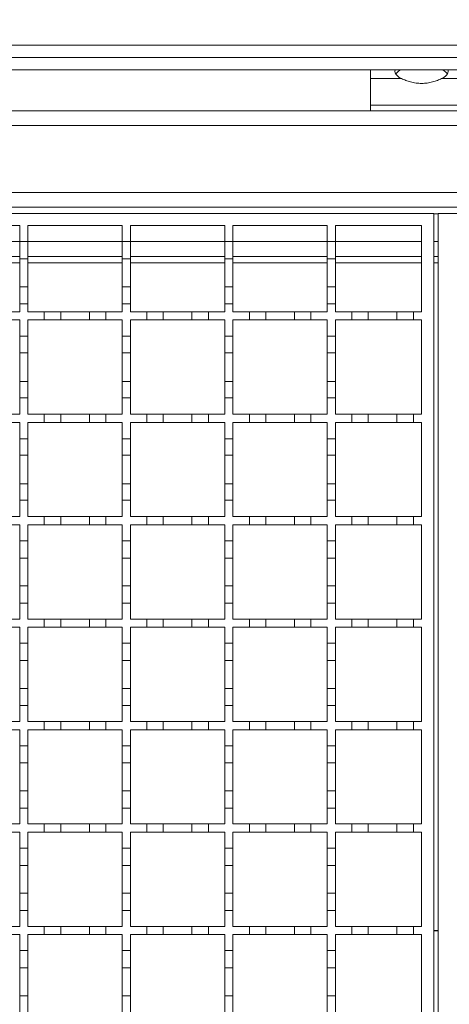
# Model space of a CAD drawing. Units: millimetres. Extents: x 243 to 2825, y 305 to 1978.
# Drawn here: x 828 to 933, y 1452 to 1693 of the extents above; entities that cross this region are included whole.
import ezdxf

# ---------------------------------------------------------------- set-up
doc = ezdxf.new("R2010")
doc.units = ezdxf.units.MM
doc.header["$LTSCALE"] = 10
doc.linetypes.add('SLD-Durchgehend', pattern=[0])
doc.layers.add('MAßLINIE_MAßZEICHNUNGEN', color=7, linetype='SLD-Durchgehend')
doc.styles.add('SLDTEXTSTYLE0', font='Opinion Pro')
doc.dimstyles.new('SLDDIMSTYLE0', dxfattribs={"dimtxt": 51.366374, "dimasz": 35, "dimexe": 0, "dimexo": 0.0625, "dimgap": 12.841593, "dimtad": 0, "dimdec": 0, "dimrnd": 1e-09, "dimzin": 12, "dimdsep": 46, "dimtxsty": 'SLDTEXTSTYLE0', "dimsah": 1, "dimcen": 0.09, "dimadec": 0, "dimazin": 3, "dimtfac": 1, "dimtdec": 0, "dimtofl": 0, "dimtmove": 0, "dimatfit": 3, "dimfxl": 1, "dimfrac": 2, "dimtolj": 1, "dimtzin": 12, "dimarcsym": 0})

# ---------------------------------------------------------------- blocks, each defined once
blk = doc.blocks.new('_D')
at = {"layer": 'MAßLINIE_MAßZEICHNUNGEN', "color": 7}
for p, q in [((354.37, 1690.33), (354.37, 1958.33)), ((2504.37, 1690.33), (2504.37, 1958.33)), ((354.37, 1948.33), (1396.05, 1948.33)), ((2504.37, 1948.33), (1552.84, 1948.33))]:
    blk.add_line(p, q, dxfattribs=at)
for points in [[(354.37, 1948.33), (389.37, 1933.33), (389.37, 1963.33)], [(2504.37, 1948.33), (2469.37, 1963.33), (2469.37, 1933.33)]]:
    blk.add_solid(points, dxfattribs=at)
at = {"layer": 'MAßLINIE_MAßZEICHNUNGEN', "color": 7, "insert": (1396.05, 1977.1), "char_height": 52.917, "attachment_point": 1, "style": 'SLDTEXTSTYLE0'}
blk.add_mtext('2150', dxfattribs=at)
blk = doc.blocks.new('_D_1')
at = {"layer": 'MAßLINIE_MAßZEICHNUNGEN', "color": 7}
for p, q in [((404.37, 1679.33), (404.37, 1870.75)), ((2454.37, 1679.33), (2454.37, 1870.75)), ((404.37, 1860.75), (1396.05, 1860.75)), ((2454.37, 1860.75), (1552.84, 1860.75))]:
    blk.add_line(p, q, dxfattribs=at)
for points in [[(404.37, 1860.75), (439.37, 1845.75), (439.37, 1875.75)], [(2454.37, 1860.75), (2419.37, 1875.75), (2419.37, 1845.75)]]:
    blk.add_solid(points, dxfattribs=at)
at = {"layer": 'MAßLINIE_MAßZEICHNUNGEN', "color": 7, "insert": (1396.05, 1889.52), "char_height": 52.917, "attachment_point": 1, "style": 'SLDTEXTSTYLE0'}
blk.add_mtext('2050', dxfattribs=at)

msp = doc.modelspace()

# ---------------------------------------------------------------- linework, layer by layer
at = {"color": 7, "linetype": 'SLD-Durchgehend', "lineweight": 18}
for p, q in [((391.37, 1686.33), (2467.37, 1686.33)), ((391.37, 1683.33), (2467.37, 1683.33)), ((391.37, 1680.33), (2467.37, 1680.33)), ((913.37, 1678.2), (913.37, 1680.33)), ((920.73, 1680.33), (920.27, 1680.05)), ((931.47, 1680.05), (931.02, 1680.33)), ((920.99, 1678.2), (913.37, 1678.2)), ((913.37, 1678.2), (913.37, 1671.72)), ((938.37, 1678.2), (930.75, 1678.2)), ((426.87, 1670.33), (1429.37, 1670.33)), ((913.37, 1671.72), (938.37, 1671.72)), ((913.37, 1670.33), (913.37, 1671.72)), ((1429.37, 1666.73), (426.87, 1666.73)), ((426.87, 1650.43), (1429.37, 1650.43)), ((1429.37, 1646.83), (427.87, 1646.83)), ((428.87, 1645.33), (928.87, 1645.33)), ((928.87, 1645.33), (928.87, 1295.33)), ((929.87, 1295.33), (929.87, 1645.33)), ((929.87, 1645.33), (1429.87, 1645.33)), ((804.87, 1642.33), (827.87, 1642.33)), ((827.87, 1642.33), (827.87, 1638.43)), ((829.87, 1642.33), (852.87, 1642.33)), ((829.87, 1638.43), (829.87, 1642.33)), ((852.87, 1642.33), (852.87, 1638.43)), ((854.87, 1642.33), (877.87, 1642.33)), ((854.87, 1638.43), (854.87, 1642.33)), ((877.87, 1642.33), (877.87, 1638.43)), ((879.87, 1642.33), (902.87, 1642.33)), ((879.87, 1638.43), (879.87, 1642.33)), ((902.87, 1642.33), (902.87, 1638.43)), ((904.87, 1642.33), (925.87, 1642.33)), ((904.87, 1638.43), (904.87, 1642.33)), ((925.87, 1642.33), (925.87, 1621.33)), ((827.87, 1638.43), (829.87, 1638.43)), ((827.87, 1634.23), (827.87, 1638.43)), ((829.87, 1638.43), (829.87, 1634.23)), ((852.87, 1638.43), (854.87, 1638.43)), ((852.87, 1634.23), (852.87, 1638.43)), ((854.87, 1638.43), (854.87, 1634.23)), ((877.87, 1638.43), (879.87, 1638.43)), ((877.87, 1634.23), (877.87, 1638.43)), ((879.87, 1638.43), (879.87, 1634.23)), ((902.87, 1638.43), (904.87, 1638.43)), ((902.87, 1634.23), (902.87, 1638.43)), ((904.87, 1638.43), (904.87, 1634.23)), ((804.87, 1634.83), (827.87, 1634.83)), ((829.87, 1634.23), (827.87, 1634.23)), ((827.87, 1634.23), (827.87, 1627.43)), ((829.87, 1634.83), (852.87, 1634.83)), ((829.87, 1627.43), (829.87, 1634.23)), ((854.87, 1634.23), (852.87, 1634.23)), ((852.87, 1634.23), (852.87, 1627.43)), ((854.87, 1634.83), (877.87, 1634.83)), ((854.87, 1627.43), (854.87, 1634.23)), ((879.87, 1634.23), (877.87, 1634.23)), ((877.87, 1634.23), (877.87, 1627.43)), ((879.87, 1634.83), (902.87, 1634.83)), ((879.87, 1627.43), (879.87, 1634.23)), ((904.87, 1634.23), (902.87, 1634.23)), ((902.87, 1634.23), (902.87, 1627.43)), ((904.87, 1634.83), (925.87, 1634.83)), ((904.87, 1627.43), (904.87, 1634.23)), ((928.87, 1634.83), (929.87, 1634.83)), ((827.87, 1627.43), (829.87, 1627.43)), ((827.87, 1623.23), (827.87, 1627.43)), ((829.87, 1627.43), (829.87, 1623.23)), ((852.87, 1627.43), (854.87, 1627.43)), ((852.87, 1623.23), (852.87, 1627.43)), ((854.87, 1627.43), (854.87, 1623.23)), ((877.87, 1627.43), (879.87, 1627.43)), ((877.87, 1623.23), (877.87, 1627.43)), ((879.87, 1627.43), (879.87, 1623.23)), ((902.87, 1627.43), (904.87, 1627.43)), ((902.87, 1623.23), (902.87, 1627.43)), ((904.87, 1627.43), (904.87, 1623.23)), ((827.87, 1623.23), (827.87, 1621.33)), ((829.87, 1623.23), (827.87, 1623.23)), ((829.87, 1621.33), (829.87, 1623.23)), ((852.87, 1623.23), (852.87, 1621.33)), ((854.87, 1623.23), (852.87, 1623.23)), ((854.87, 1621.33), (854.87, 1623.23)), ((877.87, 1623.23), (877.87, 1621.33)), ((879.87, 1623.23), (877.87, 1623.23)), ((879.87, 1621.33), (879.87, 1623.23)), ((902.87, 1623.23), (902.87, 1621.33)), ((904.87, 1623.23), (902.87, 1623.23)), ((904.87, 1621.33), (904.87, 1623.23)), ((823.87, 1621.33), (827.87, 1621.33)), ((827.87, 1619.33), (823.87, 1619.33)), ((827.87, 1619.33), (827.87, 1615.33)), ((829.87, 1621.33), (833.87, 1621.33)), ((829.87, 1615.33), (829.87, 1619.33)), ((833.87, 1619.33), (829.87, 1619.33)), ((833.87, 1619.33), (833.87, 1621.33)), ((833.87, 1621.33), (837.87, 1621.33)), ((837.87, 1619.33), (833.87, 1619.33)), ((837.87, 1621.33), (837.87, 1619.33)), ((837.87, 1621.33), (844.87, 1621.33)), ((844.87, 1619.33), (837.87, 1619.33)), ((844.87, 1619.33), (844.87, 1621.33)), ((844.87, 1621.33), (848.87, 1621.33)), ((848.87, 1619.33), (844.87, 1619.33)), ((848.87, 1621.33), (848.87, 1619.33)), ((848.87, 1621.33), (852.87, 1621.33)), ((852.87, 1619.33), (848.87, 1619.33)), ((852.87, 1619.33), (852.87, 1615.33)), ((854.87, 1621.33), (858.87, 1621.33)), ((854.87, 1615.33), (854.87, 1619.33)), ((858.87, 1619.33), (854.87, 1619.33)), ((858.87, 1619.33), (858.87, 1621.33)), ((858.87, 1621.33), (862.87, 1621.33)), ((862.87, 1619.33), (858.87, 1619.33)), ((862.87, 1621.33), (862.87, 1619.33)), ((862.87, 1621.33), (869.87, 1621.33)), ((869.87, 1619.33), (862.87, 1619.33)), ((869.87, 1619.33), (869.87, 1621.33)), ((869.87, 1621.33), (873.87, 1621.33)), ((873.87, 1619.33), (869.87, 1619.33)), ((873.87, 1621.33), (873.87, 1619.33)), ((873.87, 1621.33), (877.87, 1621.33)), ((877.87, 1619.33), (873.87, 1619.33)), ((877.87, 1619.33), (877.87, 1615.33)), ((879.87, 1621.33), (883.87, 1621.33)), ((879.87, 1615.33), (879.87, 1619.33)), ((883.87, 1619.33), (879.87, 1619.33)), ((883.87, 1619.33), (883.87, 1621.33)), ((883.87, 1621.33), (887.87, 1621.33)), ((887.87, 1619.33), (883.87, 1619.33)), ((887.87, 1621.33), (887.87, 1619.33)), ((887.87, 1621.33), (894.87, 1621.33)), ((894.87, 1619.33), (887.87, 1619.33)), ((894.87, 1619.33), (894.87, 1621.33)), ((894.87, 1621.33), (898.87, 1621.33)), ((898.87, 1619.33), (894.87, 1619.33)), ((898.87, 1621.33), (898.87, 1619.33)), ((898.87, 1621.33), (902.87, 1621.33)), ((902.87, 1619.33), (898.87, 1619.33)), ((902.87, 1619.33), (902.87, 1615.33)), ((904.87, 1621.33), (908.87, 1621.33)), ((904.87, 1615.33), (904.87, 1619.33)), ((908.87, 1619.33), (904.87, 1619.33)), ((908.87, 1619.33), (908.87, 1621.33)), ((908.87, 1621.33), (912.87, 1621.33)), ((912.87, 1619.33), (908.87, 1619.33)), ((912.87, 1621.33), (912.87, 1619.33)), ((912.87, 1621.33), (919.87, 1621.33)), ((919.87, 1619.33), (912.87, 1619.33)), ((919.87, 1619.33), (919.87, 1621.33)), ((919.87, 1621.33), (923.87, 1621.33)), ((923.87, 1619.33), (919.87, 1619.33)), ((923.87, 1621.33), (923.87, 1619.33)), ((923.87, 1621.33), (925.87, 1621.33)), ((925.87, 1619.33), (923.87, 1619.33)), ((925.87, 1619.33), (925.87, 1596.33)), ((827.87, 1615.33), (829.87, 1615.33)), ((827.87, 1611.33), (827.87, 1615.33)), ((829.87, 1615.33), (829.87, 1611.33)), ((852.87, 1615.33), (854.87, 1615.33)), ((852.87, 1611.33), (852.87, 1615.33)), ((854.87, 1615.33), (854.87, 1611.33)), ((877.87, 1615.33), (879.87, 1615.33)), ((877.87, 1611.33), (877.87, 1615.33)), ((879.87, 1615.33), (879.87, 1611.33)), ((902.87, 1615.33), (904.87, 1615.33)), ((902.87, 1611.33), (902.87, 1615.33)), ((904.87, 1615.33), (904.87, 1611.33)), ((829.87, 1611.33), (827.87, 1611.33)), ((827.87, 1611.33), (827.87, 1604.33)), ((829.87, 1604.33), (829.87, 1611.33)), ((854.87, 1611.33), (852.87, 1611.33)), ((852.87, 1611.33), (852.87, 1604.33)), ((854.87, 1604.33), (854.87, 1611.33)), ((879.87, 1611.33), (877.87, 1611.33)), ((877.87, 1611.33), (877.87, 1604.33)), ((879.87, 1604.33), (879.87, 1611.33)), ((904.87, 1611.33), (902.87, 1611.33)), ((902.87, 1611.33), (902.87, 1604.33)), ((904.87, 1604.33), (904.87, 1611.33)), ((827.87, 1604.33), (829.87, 1604.33)), ((827.87, 1600.33), (827.87, 1604.33)), ((829.87, 1604.33), (829.87, 1600.33)), ((852.87, 1604.33), (854.87, 1604.33)), ((852.87, 1600.33), (852.87, 1604.33)), ((854.87, 1604.33), (854.87, 1600.33)), ((877.87, 1604.33), (879.87, 1604.33)), ((877.87, 1600.33), (877.87, 1604.33)), ((879.87, 1604.33), (879.87, 1600.33)), ((902.87, 1604.33), (904.87, 1604.33)), ((902.87, 1600.33), (902.87, 1604.33)), ((904.87, 1604.33), (904.87, 1600.33)), ((827.87, 1600.33), (827.87, 1596.33)), ((829.87, 1600.33), (827.87, 1600.33)), ((829.87, 1596.33), (829.87, 1600.33)), ((852.87, 1600.33), (852.87, 1596.33)), ((854.87, 1600.33), (852.87, 1600.33)), ((854.87, 1596.33), (854.87, 1600.33)), ((877.87, 1600.33), (877.87, 1596.33)), ((879.87, 1600.33), (877.87, 1600.33)), ((879.87, 1596.33), (879.87, 1600.33)), ((902.87, 1600.33), (902.87, 1596.33)), ((904.87, 1600.33), (902.87, 1600.33)), ((904.87, 1596.33), (904.87, 1600.33)), ((823.87, 1596.33), (827.87, 1596.33)), ((829.87, 1596.33), (833.87, 1596.33)), ((833.87, 1596.33), (837.87, 1596.33)), ((833.87, 1594.33), (833.87, 1596.33)), ((837.87, 1596.33), (837.87, 1594.33)), ((837.87, 1596.33), (844.87, 1596.33)), ((844.87, 1596.33), (848.87, 1596.33)), ((844.87, 1594.33), (844.87, 1596.33)), ((848.87, 1596.33), (848.87, 1594.33)), ((848.87, 1596.33), (852.87, 1596.33)), ((854.87, 1596.33), (858.87, 1596.33)), ((858.87, 1596.33), (862.87, 1596.33)), ((858.87, 1594.33), (858.87, 1596.33)), ((862.87, 1596.33), (862.87, 1594.33)), ((862.87, 1596.33), (869.87, 1596.33)), ((869.87, 1596.33), (873.87, 1596.33)), ((869.87, 1594.33), (869.87, 1596.33)), ((873.87, 1596.33), (873.87, 1594.33)), ((873.87, 1596.33), (877.87, 1596.33)), ((879.87, 1596.33), (883.87, 1596.33)), ((883.87, 1596.33), (887.87, 1596.33)), ((883.87, 1594.33), (883.87, 1596.33)), ((887.87, 1596.33), (887.87, 1594.33)), ((887.87, 1596.33), (894.87, 1596.33)), ((894.87, 1596.33), (898.87, 1596.33)), ((894.87, 1594.33), (894.87, 1596.33)), ((898.87, 1596.33), (898.87, 1594.33)), ((898.87, 1596.33), (902.87, 1596.33)), ((904.87, 1596.33), (908.87, 1596.33)), ((908.87, 1596.33), (912.87, 1596.33)), ((908.87, 1594.33), (908.87, 1596.33)), ((912.87, 1596.33), (912.87, 1594.33)), ((912.87, 1596.33), (919.87, 1596.33)), ((919.87, 1596.33), (923.87, 1596.33)), ((919.87, 1594.33), (919.87, 1596.33)), ((923.87, 1596.33), (923.87, 1594.33)), ((923.87, 1596.33), (925.87, 1596.33)), ((827.87, 1594.33), (823.87, 1594.33)), ((827.87, 1594.33), (827.87, 1590.33)), ((829.87, 1590.33), (829.87, 1594.33)), ((833.87, 1594.33), (829.87, 1594.33)), ((837.87, 1594.33), (833.87, 1594.33)), ((844.87, 1594.33), (837.87, 1594.33)), ((848.87, 1594.33), (844.87, 1594.33)), ((852.87, 1594.33), (848.87, 1594.33)), ((852.87, 1594.33), (852.87, 1590.33)), ((854.87, 1590.33), (854.87, 1594.33)), ((858.87, 1594.33), (854.87, 1594.33)), ((862.87, 1594.33), (858.87, 1594.33)), ((869.87, 1594.33), (862.87, 1594.33)), ((873.87, 1594.33), (869.87, 1594.33)), ((877.87, 1594.33), (873.87, 1594.33)), ((877.87, 1594.33), (877.87, 1590.33)), ((879.87, 1590.33), (879.87, 1594.33)), ((883.87, 1594.33), (879.87, 1594.33)), ((887.87, 1594.33), (883.87, 1594.33)), ((894.87, 1594.33), (887.87, 1594.33)), ((898.87, 1594.33), (894.87, 1594.33)), ((902.87, 1594.33), (898.87, 1594.33)), ((902.87, 1594.33), (902.87, 1590.33)), ((904.87, 1590.33), (904.87, 1594.33)), ((908.87, 1594.33), (904.87, 1594.33)), ((912.87, 1594.33), (908.87, 1594.33)), ((919.87, 1594.33), (912.87, 1594.33)), ((923.87, 1594.33), (919.87, 1594.33)), ((925.87, 1594.33), (923.87, 1594.33)), ((925.87, 1594.33), (925.87, 1571.33)), ((827.87, 1590.33), (829.87, 1590.33)), ((827.87, 1586.33), (827.87, 1590.33)), ((829.87, 1590.33), (829.87, 1586.33)), ((852.87, 1590.33), (854.87, 1590.33)), ((852.87, 1586.33), (852.87, 1590.33)), ((854.87, 1590.33), (854.87, 1586.33)), ((877.87, 1590.33), (879.87, 1590.33)), ((877.87, 1586.33), (877.87, 1590.33)), ((879.87, 1590.33), (879.87, 1586.33)), ((902.87, 1590.33), (904.87, 1590.33)), ((902.87, 1586.33), (902.87, 1590.33)), ((904.87, 1590.33), (904.87, 1586.33)), ((829.87, 1586.33), (827.87, 1586.33)), ((827.87, 1586.33), (827.87, 1579.33)), ((829.87, 1579.33), (829.87, 1586.33)), ((854.87, 1586.33), (852.87, 1586.33)), ((852.87, 1586.33), (852.87, 1579.33)), ((854.87, 1579.33), (854.87, 1586.33)), ((879.87, 1586.33), (877.87, 1586.33)), ((877.87, 1586.33), (877.87, 1579.33)), ((879.87, 1579.33), (879.87, 1586.33)), ((904.87, 1586.33), (902.87, 1586.33)), ((902.87, 1586.33), (902.87, 1579.33)), ((904.87, 1579.33), (904.87, 1586.33)), ((827.87, 1579.33), (829.87, 1579.33)), ((827.87, 1575.33), (827.87, 1579.33)), ((829.87, 1579.33), (829.87, 1575.33)), ((852.87, 1579.33), (854.87, 1579.33)), ((852.87, 1575.33), (852.87, 1579.33)), ((854.87, 1579.33), (854.87, 1575.33)), ((877.87, 1579.33), (879.87, 1579.33)), ((877.87, 1575.33), (877.87, 1579.33)), ((879.87, 1579.33), (879.87, 1575.33)), ((902.87, 1579.33), (904.87, 1579.33)), ((902.87, 1575.33), (902.87, 1579.33)), ((904.87, 1579.33), (904.87, 1575.33)), ((827.87, 1575.33), (827.87, 1571.33)), ((829.87, 1575.33), (827.87, 1575.33)), ((829.87, 1571.33), (829.87, 1575.33)), ((852.87, 1575.33), (852.87, 1571.33)), ((854.87, 1575.33), (852.87, 1575.33)), ((854.87, 1571.33), (854.87, 1575.33)), ((877.87, 1575.33), (877.87, 1571.33)), ((879.87, 1575.33), (877.87, 1575.33)), ((879.87, 1571.33), (879.87, 1575.33)), ((902.87, 1575.33), (902.87, 1571.33)), ((904.87, 1575.33), (902.87, 1575.33)), ((904.87, 1571.33), (904.87, 1575.33)), ((823.87, 1571.33), (827.87, 1571.33)), ((829.87, 1571.33), (833.87, 1571.33)), ((833.87, 1571.33), (837.87, 1571.33)), ((833.87, 1569.33), (833.87, 1571.33)), ((837.87, 1571.33), (837.87, 1569.33)), ((837.87, 1571.33), (844.87, 1571.33)), ((844.87, 1571.33), (848.87, 1571.33)), ((844.87, 1569.33), (844.87, 1571.33)), ((848.87, 1571.33), (848.87, 1569.33)), ((848.87, 1571.33), (852.87, 1571.33)), ((854.87, 1571.33), (858.87, 1571.33)), ((858.87, 1571.33), (862.87, 1571.33)), ((858.87, 1569.33), (858.87, 1571.33)), ((862.87, 1571.33), (862.87, 1569.33)), ((862.87, 1571.33), (869.87, 1571.33)), ((869.87, 1571.33), (873.87, 1571.33)), ((869.87, 1569.33), (869.87, 1571.33)), ((873.87, 1571.33), (873.87, 1569.33)), ((873.87, 1571.33), (877.87, 1571.33)), ((879.87, 1571.33), (883.87, 1571.33)), ((883.87, 1571.33), (887.87, 1571.33)), ((883.87, 1569.33), (883.87, 1571.33)), ((887.87, 1571.33), (887.87, 1569.33)), ((887.87, 1571.33), (894.87, 1571.33)), ((894.87, 1571.33), (898.87, 1571.33)), ((894.87, 1569.33), (894.87, 1571.33)), ((898.87, 1571.33), (898.87, 1569.33)), ((898.87, 1571.33), (902.87, 1571.33)), ((904.87, 1571.33), (908.87, 1571.33)), ((908.87, 1571.33), (912.87, 1571.33)), ((908.87, 1569.33), (908.87, 1571.33)), ((912.87, 1571.33), (912.87, 1569.33)), ((912.87, 1571.33), (919.87, 1571.33)), ((919.87, 1571.33), (923.87, 1571.33)), ((919.87, 1569.33), (919.87, 1571.33)), ((923.87, 1571.33), (923.87, 1569.33)), ((923.87, 1571.33), (925.87, 1571.33)), ((827.87, 1569.33), (823.87, 1569.33)), ((827.87, 1569.33), (827.87, 1565.43)), ((829.87, 1565.43), (829.87, 1569.33)), ((833.87, 1569.33), (829.87, 1569.33)), ((837.87, 1569.33), (833.87, 1569.33)), ((844.87, 1569.33), (837.87, 1569.33)), ((848.87, 1569.33), (844.87, 1569.33)), ((852.87, 1569.33), (848.87, 1569.33)), ((852.87, 1569.33), (852.87, 1565.43)), ((854.87, 1565.43), (854.87, 1569.33)), ((858.87, 1569.33), (854.87, 1569.33)), ((862.87, 1569.33), (858.87, 1569.33)), ((869.87, 1569.33), (862.87, 1569.33)), ((873.87, 1569.33), (869.87, 1569.33)), ((877.87, 1569.33), (873.87, 1569.33)), ((877.87, 1569.33), (877.87, 1565.43)), ((879.87, 1565.43), (879.87, 1569.33)), ((883.87, 1569.33), (879.87, 1569.33)), ((887.87, 1569.33), (883.87, 1569.33)), ((894.87, 1569.33), (887.87, 1569.33)), ((898.87, 1569.33), (894.87, 1569.33)), ((902.87, 1569.33), (898.87, 1569.33)), ((902.87, 1569.33), (902.87, 1565.43)), ((904.87, 1565.43), (904.87, 1569.33)), ((908.87, 1569.33), (904.87, 1569.33)), ((912.87, 1569.33), (908.87, 1569.33)), ((919.87, 1569.33), (912.87, 1569.33)), ((923.87, 1569.33), (919.87, 1569.33)), ((925.87, 1569.33), (923.87, 1569.33)), ((925.87, 1569.33), (925.87, 1546.33)), ((827.87, 1565.43), (829.87, 1565.43)), ((827.87, 1561.23), (827.87, 1565.43)), ((829.87, 1565.43), (829.87, 1561.23)), ((852.87, 1565.43), (854.87, 1565.43)), ((852.87, 1561.23), (852.87, 1565.43)), ((854.87, 1565.43), (854.87, 1561.23)), ((877.87, 1565.43), (879.87, 1565.43)), ((877.87, 1561.23), (877.87, 1565.43)), ((879.87, 1565.43), (879.87, 1561.23)), ((902.87, 1565.43), (904.87, 1565.43)), ((902.87, 1561.23), (902.87, 1565.43)), ((904.87, 1565.43), (904.87, 1561.23)), ((829.87, 1561.23), (827.87, 1561.23)), ((827.87, 1561.23), (827.87, 1554.43)), ((829.87, 1554.43), (829.87, 1561.23)), ((854.87, 1561.23), (852.87, 1561.23)), ((852.87, 1561.23), (852.87, 1554.43)), ((854.87, 1554.43), (854.87, 1561.23)), ((879.87, 1561.23), (877.87, 1561.23)), ((877.87, 1561.23), (877.87, 1554.43)), ((879.87, 1554.43), (879.87, 1561.23)), ((904.87, 1561.23), (902.87, 1561.23)), ((902.87, 1561.23), (902.87, 1554.43)), ((904.87, 1554.43), (904.87, 1561.23)), ((827.87, 1554.43), (829.87, 1554.43)), ((827.87, 1550.23), (827.87, 1554.43)), ((829.87, 1554.43), (829.87, 1550.23)), ((852.87, 1554.43), (854.87, 1554.43)), ((852.87, 1550.23), (852.87, 1554.43)), ((854.87, 1554.43), (854.87, 1550.23)), ((877.87, 1554.43), (879.87, 1554.43)), ((877.87, 1550.23), (877.87, 1554.43)), ((879.87, 1554.43), (879.87, 1550.23)), ((902.87, 1554.43), (904.87, 1554.43)), ((902.87, 1550.23), (902.87, 1554.43)), ((904.87, 1554.43), (904.87, 1550.23)), ((827.87, 1550.23), (827.87, 1546.33)), ((829.87, 1550.23), (827.87, 1550.23)), ((829.87, 1546.33), (829.87, 1550.23)), ((852.87, 1550.23), (852.87, 1546.33)), ((854.87, 1550.23), (852.87, 1550.23)), ((854.87, 1546.33), (854.87, 1550.23)), ((877.87, 1550.23), (877.87, 1546.33)), ((879.87, 1550.23), (877.87, 1550.23)), ((879.87, 1546.33), (879.87, 1550.23)), ((902.87, 1550.23), (902.87, 1546.33)), ((904.87, 1550.23), (902.87, 1550.23)), ((904.87, 1546.33), (904.87, 1550.23)), ((823.87, 1546.33), (827.87, 1546.33)), ((829.87, 1546.33), (833.87, 1546.33)), ((833.87, 1546.33), (837.87, 1546.33)), ((833.87, 1544.33), (833.87, 1546.33)), ((837.87, 1546.33), (837.87, 1544.33)), ((837.87, 1546.33), (844.87, 1546.33)), ((844.87, 1546.33), (848.87, 1546.33)), ((844.87, 1544.33), (844.87, 1546.33)), ((848.87, 1546.33), (848.87, 1544.33)), ((848.87, 1546.33), (852.87, 1546.33)), ((854.87, 1546.33), (858.87, 1546.33)), ((858.87, 1546.33), (862.87, 1546.33)), ((858.87, 1544.33), (858.87, 1546.33)), ((862.87, 1546.33), (862.87, 1544.33)), ((862.87, 1546.33), (869.87, 1546.33)), ((869.87, 1546.33), (873.87, 1546.33)), ((869.87, 1544.33), (869.87, 1546.33)), ((873.87, 1546.33), (873.87, 1544.33)), ((873.87, 1546.33), (877.87, 1546.33)), ((879.87, 1546.33), (883.87, 1546.33)), ((883.87, 1546.33), (887.87, 1546.33)), ((883.87, 1544.33), (883.87, 1546.33)), ((887.87, 1546.33), (887.87, 1544.33)), ((887.87, 1546.33), (894.87, 1546.33)), ((894.87, 1546.33), (898.87, 1546.33)), ((894.87, 1544.33), (894.87, 1546.33)), ((898.87, 1546.33), (898.87, 1544.33)), ((898.87, 1546.33), (902.87, 1546.33)), ((904.87, 1546.33), (908.87, 1546.33)), ((908.87, 1546.33), (912.87, 1546.33)), ((908.87, 1544.33), (908.87, 1546.33)), ((912.87, 1546.33), (912.87, 1544.33)), ((912.87, 1546.33), (919.87, 1546.33)), ((919.87, 1546.33), (923.87, 1546.33)), ((919.87, 1544.33), (919.87, 1546.33)), ((923.87, 1546.33), (923.87, 1544.33)), ((923.87, 1546.33), (925.87, 1546.33)), ((827.87, 1544.33), (823.87, 1544.33)), ((827.87, 1544.33), (827.87, 1540.43)), ((829.87, 1540.43), (829.87, 1544.33)), ((833.87, 1544.33), (829.87, 1544.33)), ((837.87, 1544.33), (833.87, 1544.33)), ((844.87, 1544.33), (837.87, 1544.33)), ((848.87, 1544.33), (844.87, 1544.33)), ((852.87, 1544.33), (848.87, 1544.33)), ((852.87, 1544.33), (852.87, 1540.43)), ((854.87, 1540.43), (854.87, 1544.33)), ((858.87, 1544.33), (854.87, 1544.33)), ((862.87, 1544.33), (858.87, 1544.33)), ((869.87, 1544.33), (862.87, 1544.33)), ((873.87, 1544.33), (869.87, 1544.33)), ((877.87, 1544.33), (873.87, 1544.33)), ((877.87, 1544.33), (877.87, 1540.43)), ((879.87, 1540.43), (879.87, 1544.33)), ((883.87, 1544.33), (879.87, 1544.33)), ((887.87, 1544.33), (883.87, 1544.33)), ((894.87, 1544.33), (887.87, 1544.33)), ((898.87, 1544.33), (894.87, 1544.33)), ((902.87, 1544.33), (898.87, 1544.33)), ((902.87, 1544.33), (902.87, 1540.43)), ((904.87, 1540.43), (904.87, 1544.33)), ((908.87, 1544.33), (904.87, 1544.33)), ((912.87, 1544.33), (908.87, 1544.33)), ((919.87, 1544.33), (912.87, 1544.33)), ((923.87, 1544.33), (919.87, 1544.33)), ((925.87, 1544.33), (923.87, 1544.33)), ((925.87, 1544.33), (925.87, 1521.33)), ((827.87, 1540.43), (829.87, 1540.43)), ((827.87, 1536.23), (827.87, 1540.43)), ((829.87, 1540.43), (829.87, 1536.23)), ((852.87, 1540.43), (854.87, 1540.43)), ((852.87, 1536.23), (852.87, 1540.43)), ((854.87, 1540.43), (854.87, 1536.23)), ((877.87, 1540.43), (879.87, 1540.43)), ((877.87, 1536.23), (877.87, 1540.43)), ((879.87, 1540.43), (879.87, 1536.23)), ((902.87, 1540.43), (904.87, 1540.43)), ((902.87, 1536.23), (902.87, 1540.43)), ((904.87, 1540.43), (904.87, 1536.23)), ((829.87, 1536.23), (827.87, 1536.23)), ((827.87, 1536.23), (827.87, 1529.43)), ((829.87, 1529.43), (829.87, 1536.23)), ((854.87, 1536.23), (852.87, 1536.23)), ((852.87, 1536.23), (852.87, 1529.43)), ((854.87, 1529.43), (854.87, 1536.23)), ((879.87, 1536.23), (877.87, 1536.23)), ((877.87, 1536.23), (877.87, 1529.43)), ((879.87, 1529.43), (879.87, 1536.23)), ((904.87, 1536.23), (902.87, 1536.23)), ((902.87, 1536.23), (902.87, 1529.43)), ((904.87, 1529.43), (904.87, 1536.23)), ((827.87, 1529.43), (829.87, 1529.43)), ((827.87, 1525.23), (827.87, 1529.43)), ((829.87, 1529.43), (829.87, 1525.23)), ((852.87, 1529.43), (854.87, 1529.43)), ((852.87, 1525.23), (852.87, 1529.43)), ((854.87, 1529.43), (854.87, 1525.23)), ((877.87, 1529.43), (879.87, 1529.43)), ((877.87, 1525.23), (877.87, 1529.43)), ((879.87, 1529.43), (879.87, 1525.23)), ((902.87, 1529.43), (904.87, 1529.43)), ((902.87, 1525.23), (902.87, 1529.43)), ((904.87, 1529.43), (904.87, 1525.23)), ((827.87, 1525.23), (827.87, 1521.33)), ((829.87, 1525.23), (827.87, 1525.23)), ((829.87, 1521.33), (829.87, 1525.23)), ((852.87, 1525.23), (852.87, 1521.33)), ((854.87, 1525.23), (852.87, 1525.23)), ((854.87, 1521.33), (854.87, 1525.23)), ((877.87, 1525.23), (877.87, 1521.33)), ((879.87, 1525.23), (877.87, 1525.23)), ((879.87, 1521.33), (879.87, 1525.23)), ((902.87, 1525.23), (902.87, 1521.33)), ((904.87, 1525.23), (902.87, 1525.23)), ((904.87, 1521.33), (904.87, 1525.23)), ((823.87, 1521.33), (827.87, 1521.33)), ((829.87, 1521.33), (833.87, 1521.33)), ((833.87, 1521.33), (837.87, 1521.33)), ((833.87, 1519.33), (833.87, 1521.33)), ((837.87, 1521.33), (837.87, 1519.33)), ((837.87, 1521.33), (844.87, 1521.33)), ((844.87, 1521.33), (848.87, 1521.33)), ((844.87, 1519.33), (844.87, 1521.33)), ((848.87, 1521.33), (848.87, 1519.33)), ((848.87, 1521.33), (852.87, 1521.33)), ((854.87, 1521.33), (858.87, 1521.33)), ((858.87, 1521.33), (862.87, 1521.33)), ((858.87, 1519.33), (858.87, 1521.33)), ((862.87, 1521.33), (862.87, 1519.33)), ((862.87, 1521.33), (869.87, 1521.33)), ((869.87, 1521.33), (873.87, 1521.33)), ((869.87, 1519.33), (869.87, 1521.33)), ((873.87, 1521.33), (873.87, 1519.33)), ((873.87, 1521.33), (877.87, 1521.33)), ((879.87, 1521.33), (883.87, 1521.33)), ((883.87, 1521.33), (887.87, 1521.33)), ((883.87, 1519.33), (883.87, 1521.33)), ((887.87, 1521.33), (887.87, 1519.33)), ((887.87, 1521.33), (894.87, 1521.33)), ((894.87, 1521.33), (898.87, 1521.33)), ((894.87, 1519.33), (894.87, 1521.33)), ((898.87, 1521.33), (898.87, 1519.33)), ((898.87, 1521.33), (902.87, 1521.33)), ((904.87, 1521.33), (908.87, 1521.33)), ((908.87, 1521.33), (912.87, 1521.33)), ((908.87, 1519.33), (908.87, 1521.33)), ((912.87, 1521.33), (912.87, 1519.33)), ((912.87, 1521.33), (919.87, 1521.33)), ((919.87, 1521.33), (923.87, 1521.33)), ((919.87, 1519.33), (919.87, 1521.33)), ((923.87, 1521.33), (923.87, 1519.33)), ((923.87, 1521.33), (925.87, 1521.33)), ((827.87, 1519.33), (823.87, 1519.33)), ((827.87, 1519.33), (827.87, 1515.43)), ((829.87, 1515.43), (829.87, 1519.33)), ((833.87, 1519.33), (829.87, 1519.33)), ((837.87, 1519.33), (833.87, 1519.33)), ((844.87, 1519.33), (837.87, 1519.33)), ((848.87, 1519.33), (844.87, 1519.33)), ((852.87, 1519.33), (848.87, 1519.33)), ((852.87, 1519.33), (852.87, 1515.43)), ((854.87, 1515.43), (854.87, 1519.33)), ((858.87, 1519.33), (854.87, 1519.33)), ((862.87, 1519.33), (858.87, 1519.33)), ((869.87, 1519.33), (862.87, 1519.33)), ((873.87, 1519.33), (869.87, 1519.33)), ((877.87, 1519.33), (873.87, 1519.33)), ((877.87, 1519.33), (877.87, 1515.43)), ((879.87, 1515.43), (879.87, 1519.33)), ((883.87, 1519.33), (879.87, 1519.33)), ((887.87, 1519.33), (883.87, 1519.33)), ((894.87, 1519.33), (887.87, 1519.33)), ((898.87, 1519.33), (894.87, 1519.33)), ((902.87, 1519.33), (898.87, 1519.33)), ((902.87, 1519.33), (902.87, 1515.43)), ((904.87, 1515.43), (904.87, 1519.33)), ((908.87, 1519.33), (904.87, 1519.33)), ((912.87, 1519.33), (908.87, 1519.33)), ((919.87, 1519.33), (912.87, 1519.33)), ((923.87, 1519.33), (919.87, 1519.33)), ((925.87, 1519.33), (923.87, 1519.33)), ((925.87, 1519.33), (925.87, 1496.33)), ((827.87, 1515.43), (829.87, 1515.43)), ((827.87, 1511.23), (827.87, 1515.43)), ((829.87, 1515.43), (829.87, 1511.23)), ((852.87, 1515.43), (854.87, 1515.43)), ((852.87, 1511.23), (852.87, 1515.43)), ((854.87, 1515.43), (854.87, 1511.23)), ((877.87, 1515.43), (879.87, 1515.43)), ((877.87, 1511.23), (877.87, 1515.43)), ((879.87, 1515.43), (879.87, 1511.23)), ((902.87, 1515.43), (904.87, 1515.43)), ((902.87, 1511.23), (902.87, 1515.43)), ((904.87, 1515.43), (904.87, 1511.23)), ((829.87, 1511.23), (827.87, 1511.23)), ((827.87, 1511.23), (827.87, 1504.43)), ((829.87, 1504.43), (829.87, 1511.23)), ((854.87, 1511.23), (852.87, 1511.23)), ((852.87, 1511.23), (852.87, 1504.43)), ((854.87, 1504.43), (854.87, 1511.23)), ((879.87, 1511.23), (877.87, 1511.23)), ((877.87, 1511.23), (877.87, 1504.43)), ((879.87, 1504.43), (879.87, 1511.23)), ((904.87, 1511.23), (902.87, 1511.23)), ((902.87, 1511.23), (902.87, 1504.43)), ((904.87, 1504.43), (904.87, 1511.23)), ((827.87, 1504.43), (829.87, 1504.43)), ((827.87, 1500.23), (827.87, 1504.43)), ((829.87, 1504.43), (829.87, 1500.23)), ((852.87, 1504.43), (854.87, 1504.43)), ((852.87, 1500.23), (852.87, 1504.43)), ((854.87, 1504.43), (854.87, 1500.23)), ((877.87, 1504.43), (879.87, 1504.43)), ((877.87, 1500.23), (877.87, 1504.43)), ((879.87, 1504.43), (879.87, 1500.23)), ((902.87, 1504.43), (904.87, 1504.43)), ((902.87, 1500.23), (902.87, 1504.43)), ((904.87, 1504.43), (904.87, 1500.23)), ((827.87, 1500.23), (827.87, 1496.33)), ((829.87, 1500.23), (827.87, 1500.23)), ((829.87, 1496.33), (829.87, 1500.23)), ((852.87, 1500.23), (852.87, 1496.33)), ((854.87, 1500.23), (852.87, 1500.23)), ((854.87, 1496.33), (854.87, 1500.23)), ((877.87, 1500.23), (877.87, 1496.33)), ((879.87, 1500.23), (877.87, 1500.23)), ((879.87, 1496.33), (879.87, 1500.23)), ((902.87, 1500.23), (902.87, 1496.33)), ((904.87, 1500.23), (902.87, 1500.23)), ((904.87, 1496.33), (904.87, 1500.23)), ((823.87, 1496.33), (827.87, 1496.33)), ((829.87, 1496.33), (833.87, 1496.33)), ((833.87, 1496.33), (837.87, 1496.33)), ((833.87, 1494.33), (833.87, 1496.33)), ((837.87, 1496.33), (837.87, 1494.33)), ((837.87, 1496.33), (844.87, 1496.33)), ((844.87, 1496.33), (848.87, 1496.33)), ((844.87, 1494.33), (844.87, 1496.33)), ((848.87, 1496.33), (848.87, 1494.33)), ((848.87, 1496.33), (852.87, 1496.33)), ((854.87, 1496.33), (858.87, 1496.33)), ((858.87, 1496.33), (862.87, 1496.33)), ((858.87, 1494.33), (858.87, 1496.33)), ((862.87, 1496.33), (862.87, 1494.33)), ((862.87, 1496.33), (869.87, 1496.33)), ((869.87, 1496.33), (873.87, 1496.33)), ((869.87, 1494.33), (869.87, 1496.33)), ((873.87, 1496.33), (873.87, 1494.33)), ((873.87, 1496.33), (877.87, 1496.33)), ((879.87, 1496.33), (883.87, 1496.33)), ((883.87, 1496.33), (887.87, 1496.33)), ((883.87, 1494.33), (883.87, 1496.33)), ((887.87, 1496.33), (887.87, 1494.33)), ((887.87, 1496.33), (894.87, 1496.33)), ((894.87, 1496.33), (898.87, 1496.33)), ((894.87, 1494.33), (894.87, 1496.33)), ((898.87, 1496.33), (898.87, 1494.33)), ((898.87, 1496.33), (902.87, 1496.33)), ((904.87, 1496.33), (908.87, 1496.33)), ((908.87, 1496.33), (912.87, 1496.33)), ((908.87, 1494.33), (908.87, 1496.33)), ((912.87, 1496.33), (912.87, 1494.33)), ((912.87, 1496.33), (919.87, 1496.33)), ((919.87, 1496.33), (923.87, 1496.33)), ((919.87, 1494.33), (919.87, 1496.33)), ((923.87, 1496.33), (923.87, 1494.33)), ((923.87, 1496.33), (925.87, 1496.33)), ((827.87, 1494.33), (823.87, 1494.33)), ((827.87, 1494.33), (827.87, 1490.43)), ((829.87, 1490.43), (829.87, 1494.33)), ((833.87, 1494.33), (829.87, 1494.33)), ((837.87, 1494.33), (833.87, 1494.33)), ((844.87, 1494.33), (837.87, 1494.33)), ((848.87, 1494.33), (844.87, 1494.33)), ((852.87, 1494.33), (848.87, 1494.33)), ((852.87, 1494.33), (852.87, 1490.43)), ((854.87, 1490.43), (854.87, 1494.33)), ((858.87, 1494.33), (854.87, 1494.33)), ((862.87, 1494.33), (858.87, 1494.33)), ((869.87, 1494.33), (862.87, 1494.33)), ((873.87, 1494.33), (869.87, 1494.33)), ((877.87, 1494.33), (873.87, 1494.33)), ((877.87, 1494.33), (877.87, 1490.43)), ((879.87, 1490.43), (879.87, 1494.33)), ((883.87, 1494.33), (879.87, 1494.33)), ((887.87, 1494.33), (883.87, 1494.33)), ((894.87, 1494.33), (887.87, 1494.33)), ((898.87, 1494.33), (894.87, 1494.33)), ((902.87, 1494.33), (898.87, 1494.33)), ((902.87, 1494.33), (902.87, 1490.43)), ((904.87, 1490.43), (904.87, 1494.33)), ((908.87, 1494.33), (904.87, 1494.33)), ((912.87, 1494.33), (908.87, 1494.33)), ((919.87, 1494.33), (912.87, 1494.33)), ((923.87, 1494.33), (919.87, 1494.33)), ((925.87, 1494.33), (923.87, 1494.33)), ((925.87, 1494.33), (925.87, 1471.33)), ((827.87, 1490.43), (829.87, 1490.43)), ((827.87, 1486.23), (827.87, 1490.43)), ((829.87, 1490.43), (829.87, 1486.23)), ((852.87, 1490.43), (854.87, 1490.43)), ((852.87, 1486.23), (852.87, 1490.43)), ((854.87, 1490.43), (854.87, 1486.23)), ((877.87, 1490.43), (879.87, 1490.43)), ((877.87, 1486.23), (877.87, 1490.43)), ((879.87, 1490.43), (879.87, 1486.23)), ((902.87, 1490.43), (904.87, 1490.43)), ((902.87, 1486.23), (902.87, 1490.43)), ((904.87, 1490.43), (904.87, 1486.23)), ((829.87, 1486.23), (827.87, 1486.23)), ((827.87, 1486.23), (827.87, 1479.43)), ((829.87, 1479.43), (829.87, 1486.23)), ((854.87, 1486.23), (852.87, 1486.23)), ((852.87, 1486.23), (852.87, 1479.43)), ((854.87, 1479.43), (854.87, 1486.23)), ((879.87, 1486.23), (877.87, 1486.23)), ((877.87, 1486.23), (877.87, 1479.43)), ((879.87, 1479.43), (879.87, 1486.23)), ((904.87, 1486.23), (902.87, 1486.23)), ((902.87, 1486.23), (902.87, 1479.43)), ((904.87, 1479.43), (904.87, 1486.23)), ((827.87, 1479.43), (829.87, 1479.43)), ((827.87, 1475.23), (827.87, 1479.43)), ((829.87, 1479.43), (829.87, 1475.23)), ((852.87, 1479.43), (854.87, 1479.43)), ((852.87, 1475.23), (852.87, 1479.43)), ((854.87, 1479.43), (854.87, 1475.23)), ((877.87, 1479.43), (879.87, 1479.43)), ((877.87, 1475.23), (877.87, 1479.43)), ((879.87, 1479.43), (879.87, 1475.23)), ((902.87, 1479.43), (904.87, 1479.43)), ((902.87, 1475.23), (902.87, 1479.43)), ((904.87, 1479.43), (904.87, 1475.23)), ((827.87, 1475.23), (827.87, 1471.33)), ((829.87, 1475.23), (827.87, 1475.23)), ((829.87, 1471.33), (829.87, 1475.23)), ((852.87, 1475.23), (852.87, 1471.33)), ((854.87, 1475.23), (852.87, 1475.23)), ((854.87, 1471.33), (854.87, 1475.23)), ((877.87, 1475.23), (877.87, 1471.33)), ((879.87, 1475.23), (877.87, 1475.23)), ((879.87, 1471.33), (879.87, 1475.23)), ((902.87, 1475.23), (902.87, 1471.33)), ((904.87, 1475.23), (902.87, 1475.23)), ((904.87, 1471.33), (904.87, 1475.23)), ((823.87, 1471.33), (827.87, 1471.33)), ((829.87, 1471.33), (833.87, 1471.33)), ((833.87, 1471.33), (837.87, 1471.33)), ((833.87, 1469.33), (833.87, 1471.33)), ((837.87, 1471.33), (837.87, 1469.33)), ((837.87, 1471.33), (844.87, 1471.33)), ((844.87, 1471.33), (848.87, 1471.33)), ((844.87, 1469.33), (844.87, 1471.33)), ((848.87, 1471.33), (848.87, 1469.33)), ((848.87, 1471.33), (852.87, 1471.33)), ((854.87, 1471.33), (858.87, 1471.33)), ((858.87, 1471.33), (862.87, 1471.33)), ((858.87, 1469.33), (858.87, 1471.33)), ((862.87, 1471.33), (862.87, 1469.33)), ((862.87, 1471.33), (869.87, 1471.33)), ((869.87, 1471.33), (873.87, 1471.33)), ((869.87, 1469.33), (869.87, 1471.33)), ((873.87, 1471.33), (873.87, 1469.33)), ((873.87, 1471.33), (877.87, 1471.33)), ((879.87, 1471.33), (883.87, 1471.33)), ((883.87, 1471.33), (887.87, 1471.33)), ((883.87, 1469.33), (883.87, 1471.33)), ((887.87, 1471.33), (887.87, 1469.33)), ((887.87, 1471.33), (894.87, 1471.33)), ((894.87, 1471.33), (898.87, 1471.33)), ((894.87, 1469.33), (894.87, 1471.33)), ((898.87, 1471.33), (898.87, 1469.33)), ((898.87, 1471.33), (902.87, 1471.33)), ((904.87, 1471.33), (908.87, 1471.33)), ((908.87, 1471.33), (912.87, 1471.33)), ((908.87, 1469.33), (908.87, 1471.33)), ((912.87, 1471.33), (912.87, 1469.33)), ((912.87, 1471.33), (919.87, 1471.33)), ((919.87, 1471.33), (923.87, 1471.33)), ((919.87, 1469.33), (919.87, 1471.33)), ((923.87, 1471.33), (923.87, 1469.33)), ((923.87, 1471.33), (925.87, 1471.33)), ((827.87, 1469.33), (823.87, 1469.33)), ((827.87, 1469.33), (827.87, 1465.43)), ((829.87, 1465.43), (829.87, 1469.33)), ((833.87, 1469.33), (829.87, 1469.33)), ((837.87, 1469.33), (833.87, 1469.33)), ((844.87, 1469.33), (837.87, 1469.33)), ((848.87, 1469.33), (844.87, 1469.33)), ((852.87, 1469.33), (848.87, 1469.33)), ((852.87, 1469.33), (852.87, 1465.43)), ((854.87, 1465.43), (854.87, 1469.33)), ((858.87, 1469.33), (854.87, 1469.33)), ((862.87, 1469.33), (858.87, 1469.33)), ((869.87, 1469.33), (862.87, 1469.33)), ((873.87, 1469.33), (869.87, 1469.33)), ((877.87, 1469.33), (873.87, 1469.33)), ((877.87, 1469.33), (877.87, 1465.43)), ((879.87, 1465.43), (879.87, 1469.33)), ((883.87, 1469.33), (879.87, 1469.33)), ((887.87, 1469.33), (883.87, 1469.33)), ((894.87, 1469.33), (887.87, 1469.33)), ((898.87, 1469.33), (894.87, 1469.33)), ((902.87, 1469.33), (898.87, 1469.33)), ((902.87, 1469.33), (902.87, 1465.43)), ((904.87, 1465.43), (904.87, 1469.33)), ((908.87, 1469.33), (904.87, 1469.33)), ((912.87, 1469.33), (908.87, 1469.33)), ((919.87, 1469.33), (912.87, 1469.33)), ((923.87, 1469.33), (919.87, 1469.33)), ((925.87, 1469.33), (923.87, 1469.33)), ((925.87, 1469.33), (925.87, 1446.33)), ((827.87, 1465.43), (829.87, 1465.43)), ((827.87, 1461.23), (827.87, 1465.43)), ((829.87, 1465.43), (829.87, 1461.23)), ((852.87, 1465.43), (854.87, 1465.43)), ((852.87, 1461.23), (852.87, 1465.43)), ((854.87, 1465.43), (854.87, 1461.23)), ((877.87, 1465.43), (879.87, 1465.43)), ((877.87, 1461.23), (877.87, 1465.43)), ((879.87, 1465.43), (879.87, 1461.23)), ((902.87, 1465.43), (904.87, 1465.43)), ((902.87, 1461.23), (902.87, 1465.43)), ((904.87, 1465.43), (904.87, 1461.23)), ((829.87, 1461.23), (827.87, 1461.23)), ((827.87, 1461.23), (827.87, 1454.43)), ((829.87, 1454.43), (829.87, 1461.23)), ((854.87, 1461.23), (852.87, 1461.23)), ((852.87, 1461.23), (852.87, 1454.43)), ((854.87, 1454.43), (854.87, 1461.23)), ((879.87, 1461.23), (877.87, 1461.23)), ((877.87, 1461.23), (877.87, 1454.43)), ((879.87, 1454.43), (879.87, 1461.23)), ((904.87, 1461.23), (902.87, 1461.23)), ((902.87, 1461.23), (902.87, 1454.43)), ((904.87, 1454.43), (904.87, 1461.23)), ((827.87, 1450.23), (827.87, 1454.43)), ((827.87, 1454.43), (829.87, 1454.43)), ((829.87, 1454.43), (829.87, 1450.23)), ((852.87, 1450.23), (852.87, 1454.43)), ((852.87, 1454.43), (854.87, 1454.43)), ((854.87, 1454.43), (854.87, 1450.23)), ((877.87, 1450.23), (877.87, 1454.43)), ((877.87, 1454.43), (879.87, 1454.43)), ((879.87, 1454.43), (879.87, 1450.23)), ((902.87, 1450.23), (902.87, 1454.43)), ((902.87, 1454.43), (904.87, 1454.43)), ((904.87, 1454.43), (904.87, 1450.23))]:
    msp.add_line(p, q, dxfattribs=at)
at = {"color": 1, "linetype": 'SLD-Durchgehend', "lineweight": 18}
for p, q in [((929.87, 1645.23), (928.87, 1645.23)), ((804.87, 1638.43), (827.87, 1638.43)), ((829.87, 1638.43), (852.87, 1638.43)), ((854.87, 1638.43), (877.87, 1638.43)), ((879.87, 1638.43), (902.87, 1638.43)), ((904.87, 1638.43), (925.87, 1638.43)), ((928.87, 1638.43), (929.87, 1638.43)), ((827.87, 1633.28), (804.87, 1633.28)), ((852.87, 1633.28), (829.87, 1633.28)), ((877.87, 1633.28), (854.87, 1633.28)), ((902.87, 1633.28), (879.87, 1633.28)), ((925.87, 1633.28), (904.87, 1633.28)), ((929.87, 1633.28), (928.87, 1633.28)), ((929.87, 1470.38), (928.87, 1470.38)), ((929.87, 1470.28), (928.87, 1470.28))]:
    msp.add_line(p, q, dxfattribs=at)
at = {"color": 7, "linetype": 'SLD-Durchgehend', "lineweight": 18, "flags": 128}
for points in [[(920.99, 1678.2), (920.43, 1678.51), (919.99, 1678.85), (919.66, 1679.21), (919.45, 1679.59), (919.37, 1679.97), (919.41, 1680.33)], [(932.33, 1680.33), (932.37, 1679.97), (932.29, 1679.59), (932.09, 1679.21), (931.76, 1678.85), (931.31, 1678.51), (930.75, 1678.2)]]:
    msp.add_lwpolyline(points, dxfattribs=at)
at = {"color": 7, "linetype": 'SLD-Durchgehend', "lineweight": 18}
for centre, start, end in [((921.56, 1678.09), 123.516, 147.9626), ((930.18, 1678.09), 32.0374, 56.484)]:
    msp.add_arc(centre, 2.35, start, end, dxfattribs=at)
msp.add_open_spline([(930.75, 1678.2), (930.43, 1678.05), (929.78, 1677.75), (928.56, 1677.37), (927.25, 1677.1), (925.87, 1677.01), (924.49, 1677.1), (923.18, 1677.37), (921.97, 1677.75), (921.32, 1678.05), (920.99, 1678.2)], degree=3, knots=[0, 0, 0, 0, 0.124961, 0.250115, 0.375487, 0.499999, 0.624471, 0.749885, 0.875024, 1, 1, 1, 1], dxfattribs=at)

# ---------------------------------------------------------------- dimensions: what is measured, and where the dimension line sits
at = {"layer": 'MAßLINIE_MAßZEICHNUNGEN', "color": 7}
for base, p1, p2, picture, middle in [((354.37, 1948.33), (2504.37, 1680.33), (354.37, 1680.33), '_D', (1474.44, 1948.33)), ((2454.37, 1860.75), (404.37, 1669.33), (2454.37, 1669.33), '_D_1', (1474.44, 1860.75))]:
    dim = msp.add_linear_dim(base=base, p1=p1, p2=p2, dimstyle='SLDDIMSTYLE0', dxfattribs=at)
    dim.commit()
    dim.dimension.update_dxf_attribs({"geometry": picture, "text_midpoint": middle, "dimtype": 160})

doc.saveas('drawing.dxf')
